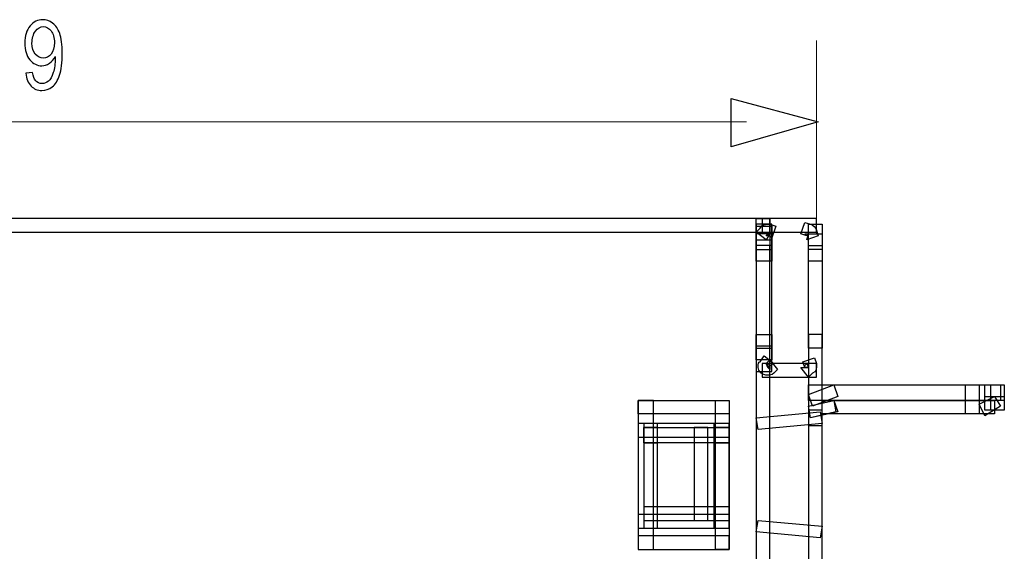
# Model space of a CAD drawing. Units: millimetres. Extents: x 7.8 to 76.4, y -45.7 to -24.2.
# Drawn here: x 29.3 to 50.8, y -35.8 to -24.2 of the extents above; entities that cross this region are included whole.
import ezdxf

# ---------------------------------------------------------------- set-up
doc = ezdxf.new("R2010")
doc.units = ezdxf.units.MM
doc.header["$MEASUREMENT"] = 0
doc.layers.add('layer 1', color=7, linetype='Continuous')

# ---------------------------------------------------------------- blocks, each defined once
blk = doc.blocks.new('1')
at = {"layer": 'layer 1'}
for points, knots in [([(9.4855, -28.5281), (9.4855, -28.5281), (45.6808, -28.5281), (45.6808, -28.5281), (45.6808, -28.5281), (45.6808, -28.5281), (45.6808, -28.8241), (45.6808, -28.8241), (45.6808, -28.8241), (45.6808, -28.8241), (9.4855, -28.8241), (9.4855, -28.8241), (9.4855, -28.8241), (9.4855, -28.8241), (9.4855, -28.5281), (9.4855, -28.5281)], [0, 0, 0, 0, 0.2, 0.2, 0.2, 0.2, 0.4, 0.4, 0.4, 0.4, 0.6, 0.6, 0.6, 0.6, 1, 1, 1, 1]), ([(45.3852, -29.12), (45.3852, -29.12), (45.6812, -29.12), (45.6812, -29.12), (45.6812, -29.12), (45.6812, -29.12), (45.6812, -28.5281), (45.6812, -28.5281), (45.6812, -28.5281), (45.6812, -28.5281), (45.3852, -28.5281), (45.3852, -28.5281), (45.3852, -28.5281), (45.3852, -28.5281), (45.3852, -29.12), (45.3852, -29.12)], [0, 0, 0, 0, 0.2, 0.2, 0.2, 0.2, 0.4, 0.4, 0.4, 0.4, 0.6, 0.6, 0.6, 0.6, 1, 1, 1, 1]), ([(45.5119, -28.5281), (45.5119, -28.5281), (46.6958, -28.5281), (46.6958, -28.5281), (46.6958, -28.5281), (46.6958, -28.5281), (46.6958, -28.8241), (46.6958, -28.8241), (46.6958, -28.8241), (46.6958, -28.8241), (45.5119, -28.8241), (45.5119, -28.8241), (45.5119, -28.8241), (45.5119, -28.8241), (45.5119, -28.5281), (45.5119, -28.5281)], [0, 0, 0, 0, 0.2, 0.2, 0.2, 0.2, 0.4, 0.4, 0.4, 0.4, 0.6, 0.6, 0.6, 0.6, 1, 1, 1, 1]), ([(45.3852, -28.6551), (45.3852, -28.6551), (45.7235, -28.6551), (45.7235, -28.6551), (45.7235, -28.6551), (45.7235, -28.6551), (45.7235, -28.9934), (45.7235, -28.9934), (45.7235, -28.9934), (45.7235, -28.9934), (45.3852, -28.9934), (45.3852, -28.9934), (45.3852, -28.9934), (45.3852, -28.9934), (45.3852, -28.6551), (45.3852, -28.6551)], [0, 0, 0, 0, 0.2, 0.2, 0.2, 0.2, 0.4, 0.4, 0.4, 0.4, 0.6, 0.6, 0.6, 0.6, 1, 1, 1, 1]), ([(45.6812, -28.6551), (45.6812, -28.6551), (45.6389, -28.6551), (45.6389, -28.6551), (45.6389, -28.6551), (45.5542, -28.6551), (45.5119, -28.6551), (45.4699, -28.7398), (45.4699, -28.7398), (45.4699, -28.7398), (45.3852, -28.8241), (45.3852, -28.8241), (45.3852, -28.8241), (45.3852, -28.8241), (45.5965, -28.9934), (45.5965, -28.9934), (45.5965, -28.9934), (45.5965, -28.9934), (45.6812, -28.8664), (45.6812, -28.8664), (45.6812, -28.8664), (45.6812, -28.8664), (45.6389, -28.8664), (45.6389, -28.8664), (45.6389, -28.8664), (45.6389, -28.8664), (45.6389, -28.9087), (45.6389, -28.9087), (45.6389, -28.9087), (45.6389, -28.9087), (45.6812, -28.9087), (45.6812, -28.8664), (45.6812, -28.8664), (45.6812, -28.8664), (45.6389, -28.8664), (45.6389, -28.8664), (45.6389, -28.8664), (45.6389, -28.8664), (45.6389, -28.9087), (45.6389, -28.9087), (45.6389, -28.9087), (45.6389, -28.9087), (45.6389, -28.8664), (45.6389, -28.8664), (45.6389, -28.8664), (45.6389, -28.8664), (45.5965, -28.9087), (45.5965, -28.9087), (45.5965, -28.9087), (45.5965, -28.9087), (45.6389, -28.9087), (45.6389, -28.9087), (45.6389, -28.9087), (45.6389, -28.9087), (45.6389, -28.8664), (45.6389, -28.8664), (45.6389, -28.8664), (45.6389, -28.8664), (45.7232, -28.9511), (45.7232, -28.9511), (45.7232, -28.9511), (45.7232, -28.9511), (45.8078, -28.6974), (45.8078, -28.6974), (45.8078, -28.6974), (45.8078, -28.6974), (45.6812, -28.6551), (45.6812, -28.6551)], [0, 0, 0, 0, 0.0555556, 0.0555556, 0.0555556, 0.0555556, 0.1111111, 0.1111111, 0.1111111, 0.1111111, 0.1666667, 0.1666667, 0.1666667, 0.1666667, 0.2222222, 0.2222222, 0.2222222, 0.2222222, 0.2777778, 0.2777778, 0.2777778, 0.2777778, 0.3333333, 0.3333333, 0.3333333, 0.3333333, 0.3888889, 0.3888889, 0.3888889, 0.3888889, 0.4444444, 0.4444444, 0.4444444, 0.4444445, 0.5, 0.5, 0.5, 0.5, 0.5555556, 0.5555556, 0.5555556, 0.5555556, 0.6111111, 0.6111111, 0.6111111, 0.6111111, 0.6666667, 0.6666667, 0.6666667, 0.6666667, 0.7222222, 0.7222222, 0.7222222, 0.7222222, 0.7777778, 0.7777778, 0.7777778, 0.7777778, 0.8333333, 0.8333333, 0.8333333, 0.8333333, 0.8888889, 0.8888889, 0.8888889, 0.8888889, 1, 1, 1, 1]), ([(45.3852, -29.4584), (45.3852, -29.4584), (45.7235, -29.4584), (45.7235, -29.4584), (45.7235, -29.4584), (45.7235, -29.4584), (45.7235, -28.6971), (45.7235, -28.6971), (45.7235, -28.6971), (45.7235, -28.6971), (45.3852, -28.6971), (45.3852, -28.6971), (45.3852, -28.6971), (45.3852, -28.6971), (45.3852, -29.4584), (45.3852, -29.4584)], [0, 0, 0, 0, 0.2, 0.2, 0.2, 0.2, 0.4, 0.4, 0.4, 0.4, 0.6, 0.6, 0.6, 0.6, 1, 1, 1, 1]), ([(46.6958, -28.7821), (46.6958, -28.7398), (46.6111, -28.6551), (46.5691, -28.6551), (46.5691, -28.6551), (46.5691, -28.6551), (46.4421, -28.6128), (46.4421, -28.6128), (46.4421, -28.6128), (46.4421, -28.6128), (46.3575, -28.8664), (46.3575, -28.8664), (46.3575, -28.8664), (46.3575, -28.8664), (46.4845, -28.9087), (46.4845, -28.9087), (46.4845, -28.9087), (46.4845, -28.9087), (46.5268, -28.8664), (46.5268, -28.8664), (46.5268, -28.8664), (46.5268, -28.8664), (46.4421, -28.8664), (46.4421, -28.8664), (46.4421, -28.8664), (46.4421, -28.8664), (46.4845, -28.9087), (46.4845, -28.9087), (46.4845, -28.9087), (46.4845, -28.9087), (46.5268, -28.8664), (46.5268, -28.8664), (46.5268, -28.8664), (46.5268, -28.8664), (46.4845, -28.9934), (46.4845, -28.9934), (46.4845, -28.9934), (46.4845, -28.9934), (46.7381, -28.9087), (46.7381, -28.9087), (46.7381, -28.9087), (46.7381, -28.9087), (46.6958, -28.7821), (46.6958, -28.7821)], [0, 0, 0, 0, 0.0833333, 0.0833333, 0.0833333, 0.0833333, 0.1666667, 0.1666667, 0.1666667, 0.1666667, 0.25, 0.25, 0.25, 0.25, 0.3333333, 0.3333333, 0.3333333, 0.3333333, 0.4166667, 0.4166667, 0.4166667, 0.4166667, 0.5, 0.5, 0.5, 0.5, 0.5833333, 0.5833333, 0.5833333, 0.5833333, 0.6666667, 0.6666667, 0.6666667, 0.6666667, 0.75, 0.75, 0.75, 0.75, 0.8333333, 0.8333333, 0.8333333, 0.8333333, 1, 1, 1, 1]), ([(46.5268, -29.2047), (46.5268, -29.2047), (46.8228, -29.2047), (46.8228, -29.2047), (46.8228, -29.2047), (46.8228, -29.2047), (46.8228, -28.6551), (46.8228, -28.6551), (46.8228, -28.6551), (46.8228, -28.6551), (46.5268, -28.6551), (46.5268, -28.6551), (46.5268, -28.6551), (46.5268, -28.6551), (46.5268, -29.2047), (46.5268, -29.2047)], [0, 0, 0, 0, 0.2, 0.2, 0.2, 0.2, 0.4, 0.4, 0.4, 0.4, 0.6, 0.6, 0.6, 0.6, 1, 1, 1, 1]), ([(45.3852, -29.4584), (45.3852, -29.4584), (45.6812, -29.4584), (45.6812, -29.4584), (45.6812, -29.4584), (45.6812, -29.4584), (45.6812, -28.8241), (45.6812, -28.8241), (45.6812, -28.8241), (45.6812, -28.8241), (45.3852, -28.8241), (45.3852, -28.8241), (45.3852, -28.8241), (45.3852, -28.8241), (45.3852, -29.4584), (45.3852, -29.4584)], [0, 0, 0, 0, 0.2, 0.2, 0.2, 0.2, 0.4, 0.4, 0.4, 0.4, 0.6, 0.6, 0.6, 0.6, 1, 1, 1, 1]), ([(45.3852, -28.8664), (45.3852, -28.8664), (45.7235, -28.8664), (45.7235, -28.8664), (45.7235, -28.8664), (45.7235, -28.8664), (45.7235, -29.2047), (45.7235, -29.2047), (45.7235, -29.2047), (45.7235, -29.2047), (45.3852, -29.2047), (45.3852, -29.2047), (45.3852, -29.2047), (45.3852, -29.2047), (45.3852, -28.8664), (45.3852, -28.8664)], [0, 0, 0, 0, 0.2, 0.2, 0.2, 0.2, 0.4, 0.4, 0.4, 0.4, 0.6, 0.6, 0.6, 0.6, 1, 1, 1, 1]), ([(46.5268, -29.4584), (46.5268, -29.4584), (46.8228, -29.4584), (46.8228, -29.4584), (46.8228, -29.4584), (46.8228, -29.4584), (46.8228, -28.8664), (46.8228, -28.8664), (46.8228, -28.8664), (46.8228, -28.8664), (46.5268, -28.8664), (46.5268, -28.8664), (46.5268, -28.8664), (46.5268, -28.8664), (46.5268, -29.4584), (46.5268, -29.4584)], [0, 0, 0, 0, 0.2, 0.2, 0.2, 0.2, 0.4, 0.4, 0.4, 0.4, 0.6, 0.6, 0.6, 0.6, 1, 1, 1, 1]), ([(45.3852, -29.1204), (45.3852, -29.1204), (45.7235, -29.1204), (45.7235, -29.1204), (45.7235, -29.1204), (45.7235, -29.1204), (45.7235, -31.3616), (45.7235, -31.3616), (45.7235, -31.3616), (45.7235, -31.3616), (45.3852, -31.3616), (45.3852, -31.3616), (45.3852, -31.3616), (45.3852, -31.3616), (45.3852, -29.1204), (45.3852, -29.1204)], [0, 0, 0, 0, 0.2, 0.2, 0.2, 0.2, 0.4, 0.4, 0.4, 0.4, 0.6, 0.6, 0.6, 0.6, 1, 1, 1, 1]), ([(45.3852, -29.1204), (45.3852, -29.1204), (45.6812, -29.1204), (45.6812, -29.1204), (45.6812, -29.1204), (45.6812, -29.1204), (45.6812, -45.1041), (45.6812, -45.1041), (45.6812, -45.1041), (45.6812, -45.1041), (45.3852, -45.1041), (45.3852, -45.1041), (45.3852, -45.1041), (45.3852, -45.1041), (45.3852, -29.1204), (45.3852, -29.1204)], [0, 0, 0, 0, 0.2, 0.2, 0.2, 0.2, 0.4, 0.4, 0.4, 0.4, 0.6, 0.6, 0.6, 0.6, 1, 1, 1, 1]), ([(46.5268, -31.3612), (46.5268, -31.3612), (46.8228, -31.3612), (46.8228, -31.3612), (46.8228, -31.3612), (46.8228, -31.3612), (46.8228, -29.12), (46.8228, -29.12), (46.8228, -29.12), (46.8228, -29.12), (46.5268, -29.12), (46.5268, -29.12), (46.5268, -29.12), (46.5268, -29.12), (46.5268, -31.3612), (46.5268, -31.3612)], [0, 0, 0, 0, 0.2, 0.2, 0.2, 0.2, 0.4, 0.4, 0.4, 0.4, 0.6, 0.6, 0.6, 0.6, 1, 1, 1, 1]), ([(45.3852, -31.6149), (45.3852, -31.6149), (45.7235, -31.6149), (45.7235, -31.6149), (45.7235, -31.6149), (45.7235, -31.6149), (45.7235, -31.0653), (45.7235, -31.0653), (45.7235, -31.0653), (45.7235, -31.0653), (45.3852, -31.0653), (45.3852, -31.0653), (45.3852, -31.0653), (45.3852, -31.0653), (45.3852, -31.6149), (45.3852, -31.6149)], [0, 0, 0, 0, 0.2, 0.2, 0.2, 0.2, 0.4, 0.4, 0.4, 0.4, 0.6, 0.6, 0.6, 0.6, 1, 1, 1, 1]), ([(46.5268, -31.0653), (46.5268, -31.0653), (46.8228, -31.0653), (46.8228, -31.0653), (46.8228, -31.0653), (46.8228, -31.0653), (46.8228, -33.0528), (46.8228, -33.0528), (46.8228, -33.0528), (46.8228, -33.0528), (46.5268, -33.0528), (46.5268, -33.0528), (46.5268, -33.0528), (46.5268, -33.0528), (46.5268, -31.0653), (46.5268, -31.0653)], [0, 0, 0, 0, 0.2, 0.2, 0.2, 0.2, 0.4, 0.4, 0.4, 0.4, 0.6, 0.6, 0.6, 0.6, 1, 1, 1, 1]), ([(45.3852, -31.3189), (45.3852, -31.3189), (45.7235, -31.3189), (45.7235, -31.3189), (45.7235, -31.3189), (45.7235, -31.3189), (45.7235, -31.8685), (45.7235, -31.8685), (45.7235, -31.8685), (45.7235, -31.8685), (45.3852, -31.8685), (45.3852, -31.8685), (45.3852, -31.8685), (45.3852, -31.8685), (45.3852, -31.3189), (45.3852, -31.3189)], [0, 0, 0, 0, 0.2, 0.2, 0.2, 0.2, 0.4, 0.4, 0.4, 0.4, 0.6, 0.6, 0.6, 0.6, 1, 1, 1, 1]), ([(45.4699, -31.6572), (45.4275, -31.6572), (45.4275, -31.6996), (45.4275, -31.7839), (45.4275, -31.7839), (45.4275, -31.8685), (45.5119, -31.9532), (45.6389, -31.9532), (45.6389, -31.9532), (45.6812, -31.9532), (45.7235, -31.9532), (45.7659, -31.9109), (45.7659, -31.9109), (45.7659, -31.9109), (45.8505, -31.8262), (45.8505, -31.8262), (45.8505, -31.8262), (45.8505, -31.8262), (45.6812, -31.6149), (45.6812, -31.6149), (45.6812, -31.6149), (45.6812, -31.6149), (45.5965, -31.6996), (45.5965, -31.6996), (45.5965, -31.6996), (45.5965, -31.6996), (45.6389, -31.7839), (45.6389, -31.7839), (45.6389, -31.7839), (45.6389, -31.7839), (45.6389, -31.6996), (45.6389, -31.6996), (45.6389, -31.6996), (45.5965, -31.6996), (45.5965, -31.6996), (45.5965, -31.6996), (45.5965, -31.6996), (45.5965, -31.6996), (45.6389, -31.7839), (45.6389, -31.7839), (45.6389, -31.7839), (45.6389, -31.7839), (45.6389, -31.6996), (45.6389, -31.6996), (45.6389, -31.6996), (45.6389, -31.6996), (45.6389, -31.7839), (45.6389, -31.7839), (45.6389, -31.7839), (45.6389, -31.7839), (45.6812, -31.7839), (45.6812, -31.7839), (45.6812, -31.7839), (45.6812, -31.7419), (45.6812, -31.6996), (45.6389, -31.6996), (45.6389, -31.6996), (45.6389, -31.6996), (45.6389, -31.7839), (45.6389, -31.7839), (45.6389, -31.7839), (45.6389, -31.7839), (45.6812, -31.7839), (45.6812, -31.7839), (45.6812, -31.7839), (45.6812, -31.7839), (45.6389, -31.7839), (45.6389, -31.7839), (45.6389, -31.7839), (45.6389, -31.7839), (45.6812, -31.8262), (45.6812, -31.8262), (45.6812, -31.8262), (45.6812, -31.7839), (45.6812, -31.7839), (45.6812, -31.7839), (45.6812, -31.7839), (45.6812, -31.7839), (45.6389, -31.7839), (45.6389, -31.7839), (45.6389, -31.7839), (45.6389, -31.7839), (45.7659, -31.6996), (45.7659, -31.6996), (45.7659, -31.6996), (45.7659, -31.6996), (45.5542, -31.5306), (45.5542, -31.5306), (45.5542, -31.5306), (45.5542, -31.5306), (45.4699, -31.6572), (45.4699, -31.6572)], [0, 0, 0, 0, 0.0416667, 0.0416667, 0.0416667, 0.0416667, 0.0833333, 0.0833333, 0.0833333, 0.0833333, 0.125, 0.125, 0.125, 0.125, 0.1666667, 0.1666667, 0.1666667, 0.1666667, 0.2083333, 0.2083333, 0.2083333, 0.2083333, 0.25, 0.25, 0.25, 0.25, 0.2916667, 0.2916667, 0.2916667, 0.2916667, 0.3333333, 0.3333333, 0.3333333, 0.3333333, 0.375, 0.375, 0.375, 0.375, 0.4166667, 0.4166667, 0.4166667, 0.4166667, 0.4583333, 0.4583333, 0.4583333, 0.4583333, 0.5, 0.5, 0.5, 0.5, 0.5416667, 0.5416667, 0.5416667, 0.5416667, 0.5833333, 0.5833333, 0.5833333, 0.5833333, 0.625, 0.625, 0.625, 0.625, 0.6666667, 0.6666667, 0.6666667, 0.6666667, 0.7083333, 0.7083333, 0.7083333, 0.7083333, 0.75, 0.75, 0.75, 0.75, 0.7916667, 0.7916667, 0.7916667, 0.7916667, 0.8333333, 0.8333333, 0.8333333, 0.8333333, 0.875, 0.875, 0.875, 0.875, 0.9166667, 0.9166667, 0.9166667, 0.9166667, 1, 1, 1, 1]), ([(46.6111, -31.9109), (46.6958, -31.8685), (46.6958, -31.8262), (46.6958, -31.7839), (46.6958, -31.7839), (46.6958, -31.7419), (46.6958, -31.7419), (46.6958, -31.6996), (46.6958, -31.6996), (46.6958, -31.6996), (46.6534, -31.5726), (46.6534, -31.5726), (46.6534, -31.5726), (46.6534, -31.5726), (46.3998, -31.6572), (46.3998, -31.6572), (46.3998, -31.6572), (46.3998, -31.6572), (46.4421, -31.7839), (46.4421, -31.7839), (46.4421, -31.7839), (46.4421, -31.7839), (46.4845, -31.7839), (46.4845, -31.7839), (46.4845, -31.7839), (46.4845, -31.7839), (46.4421, -31.7839), (46.4421, -31.7839), (46.4421, -31.7839), (46.4421, -31.7839), (46.4845, -31.7839), (46.4845, -31.7839), (46.4845, -31.7839), (46.4845, -31.7839), (46.4421, -31.7839), (46.4421, -31.7839), (46.4421, -31.7839), (46.4421, -31.7839), (46.5268, -31.7839), (46.5268, -31.7839), (46.5268, -31.7839), (46.5268, -31.7839), (46.4845, -31.6996), (46.4845, -31.6996), (46.4845, -31.6996), (46.4421, -31.7419), (46.4421, -31.7419), (46.4421, -31.7839), (46.4421, -31.7839), (46.4421, -31.7839), (46.5268, -31.7839), (46.5268, -31.7839), (46.5268, -31.7839), (46.5268, -31.7839), (46.3575, -31.7839), (46.3575, -31.7839), (46.3575, -31.7839), (46.3575, -31.7839), (46.5268, -31.9952), (46.5268, -31.9952), (46.5268, -31.9952), (46.5268, -31.9952), (46.6111, -31.9109), (46.6111, -31.9109)], [0, 0, 0, 0, 0.0588235, 0.0588235, 0.0588235, 0.0588235, 0.1176471, 0.1176471, 0.1176471, 0.1176471, 0.1764706, 0.1764706, 0.1764706, 0.1764706, 0.2352941, 0.2352941, 0.2352941, 0.2352941, 0.2941176, 0.2941176, 0.2941176, 0.2941177, 0.3529412, 0.3529412, 0.3529412, 0.3529412, 0.4117647, 0.4117647, 0.4117647, 0.4117647, 0.4705882, 0.4705882, 0.4705882, 0.4705882, 0.5294118, 0.5294118, 0.5294118, 0.5294118, 0.5882353, 0.5882353, 0.5882353, 0.5882353, 0.6470588, 0.6470588, 0.6470588, 0.6470588, 0.7058824, 0.7058824, 0.7058824, 0.7058824, 0.7647059, 0.7647059, 0.7647059, 0.7647059, 0.8235294, 0.8235294, 0.8235294, 0.8235294, 0.8823529, 0.8823529, 0.8823529, 0.882353, 1, 1, 1, 1]), ([(45.5119, -31.6996), (45.5119, -31.6996), (46.6958, -31.6996), (46.6958, -31.6996), (46.6958, -31.6996), (46.6958, -31.6996), (46.6958, -31.9955), (46.6958, -31.9955), (46.6958, -31.9955), (46.6958, -31.9955), (45.5119, -31.9955), (45.5119, -31.9955), (45.5119, -31.9955), (45.5119, -31.9955), (45.5119, -31.6996), (45.5119, -31.6996)], [0, 0, 0, 0, 0.2, 0.2, 0.2, 0.2, 0.4, 0.4, 0.4, 0.4, 0.6, 0.6, 0.6, 0.6, 1, 1, 1, 1]), ([(46.6111, -32.6298), (46.6111, -32.6298), (47.1607, -32.4185), (47.1607, -32.4185), (47.1607, -32.4185), (47.1607, -32.4185), (47.0764, -32.1645), (47.0764, -32.1645), (47.0764, -32.1645), (47.0764, -32.1645), (46.5268, -32.3762), (46.5268, -32.3762), (46.5268, -32.3762), (46.5268, -32.3762), (46.6111, -32.6298), (46.6111, -32.6298)], [0, 0, 0, 0, 0.2, 0.2, 0.2, 0.2, 0.4, 0.4, 0.4, 0.4, 0.6, 0.6, 0.6, 0.6, 1, 1, 1, 1]), ([(46.5268, -32.5032), (46.5268, -32.5032), (50.2479, -32.5032), (50.2479, -32.5032), (50.2479, -32.5032), (50.2479, -32.5032), (50.2479, -32.1649), (50.2479, -32.1649), (50.2479, -32.1649), (50.2479, -32.1649), (46.5268, -32.1649), (46.5268, -32.1649), (46.5268, -32.1649), (46.5268, -32.1649), (46.5268, -32.5032), (46.5268, -32.5032)], [0, 0, 0, 0, 0.2, 0.2, 0.2, 0.2, 0.4, 0.4, 0.4, 0.4, 0.6, 0.6, 0.6, 0.6, 1, 1, 1, 1]), ([(49.9519, -32.7988), (49.9519, -32.7988), (50.2479, -32.7988), (50.2479, -32.7988), (50.2479, -32.7988), (50.2479, -32.7988), (50.2479, -32.1645), (50.2479, -32.1645), (50.2479, -32.1645), (50.2479, -32.1645), (49.9519, -32.1645), (49.9519, -32.1645), (49.9519, -32.1645), (49.9519, -32.1645), (49.9519, -32.7988), (49.9519, -32.7988)], [0, 0, 0, 0, 0.2, 0.2, 0.2, 0.2, 0.4, 0.4, 0.4, 0.4, 0.6, 0.6, 0.6, 0.6, 1, 1, 1, 1]), ([(49.9519, -32.5032), (49.9519, -32.5032), (50.7132, -32.5032), (50.7132, -32.5032), (50.7132, -32.5032), (50.7132, -32.5032), (50.7132, -32.1649), (50.7132, -32.1649), (50.7132, -32.1649), (50.7132, -32.1649), (49.9519, -32.1649), (49.9519, -32.1649), (49.9519, -32.1649), (49.9519, -32.1649), (49.9519, -32.5032), (49.9519, -32.5032)], [0, 0, 0, 0, 0.2, 0.2, 0.2, 0.2, 0.4, 0.4, 0.4, 0.4, 0.6, 0.6, 0.6, 0.6, 1, 1, 1, 1]), ([(50.3745, -32.5032), (50.3745, -32.5032), (50.7972, -32.5032), (50.7972, -32.5032), (50.7972, -32.5032), (50.7972, -32.5032), (50.7972, -32.1649), (50.7972, -32.1649), (50.7972, -32.1649), (50.7972, -32.1649), (50.3745, -32.1649), (50.3745, -32.1649), (50.3745, -32.1649), (50.3745, -32.1649), (50.3745, -32.5032), (50.3745, -32.5032)], [0, 0, 0, 0, 0.2, 0.2, 0.2, 0.2, 0.4, 0.4, 0.4, 0.4, 0.6, 0.6, 0.6, 0.6, 1, 1, 1, 1]), ([(50.5015, -32.7141), (50.5015, -32.7141), (50.7975, -32.7141), (50.7975, -32.7141), (50.7975, -32.7141), (50.7975, -32.7141), (50.7975, -32.1645), (50.7975, -32.1645), (50.7975, -32.1645), (50.7975, -32.1645), (50.5015, -32.1645), (50.5015, -32.1645), (50.5015, -32.1645), (50.5015, -32.1645), (50.5015, -32.7141), (50.5015, -32.7141)], [0, 0, 0, 0, 0.2, 0.2, 0.2, 0.2, 0.4, 0.4, 0.4, 0.4, 0.6, 0.6, 0.6, 0.6, 1, 1, 1, 1]), ([(50.3745, -32.8411), (50.3745, -32.8411), (50.7129, -32.6298), (50.7129, -32.6298), (50.7129, -32.6298), (50.7129, -32.6298), (50.5859, -32.4182), (50.5859, -32.4182), (50.5859, -32.4182), (50.5859, -32.4182), (50.2479, -32.5875), (50.2479, -32.5875), (50.2479, -32.5875), (50.2479, -32.5875), (50.3745, -32.8411), (50.3745, -32.8411)], [0, 0, 0, 0, 0.2, 0.2, 0.2, 0.2, 0.4, 0.4, 0.4, 0.4, 0.6, 0.6, 0.6, 0.6, 1, 1, 1, 1]), ([(50.3745, -32.7141), (50.3745, -32.7141), (50.7972, -32.7141), (50.7972, -32.7141), (50.7972, -32.7141), (50.7972, -32.7141), (50.7972, -32.4182), (50.7972, -32.4182), (50.7972, -32.4182), (50.7972, -32.4182), (50.3745, -32.4182), (50.3745, -32.4182), (50.3745, -32.4182), (50.3745, -32.4182), (50.3745, -32.7141), (50.3745, -32.7141)], [0, 0, 0, 0, 0.2, 0.2, 0.2, 0.2, 0.4, 0.4, 0.4, 0.4, 0.6, 0.6, 0.6, 0.6, 1, 1, 1, 1]), ([(42.8057, -32.7988), (42.8057, -32.7988), (44.7929, -32.7988), (44.7929, -32.7988), (44.7929, -32.7988), (44.7929, -32.7988), (44.7929, -32.5028), (44.7929, -32.5028), (44.7929, -32.5028), (44.7929, -32.5028), (42.8057, -32.5028), (42.8057, -32.5028), (42.8057, -32.5028), (42.8057, -32.5028), (42.8057, -32.7988), (42.8057, -32.7988)], [0, 0, 0, 0, 0.2, 0.2, 0.2, 0.2, 0.4, 0.4, 0.4, 0.4, 0.6, 0.6, 0.6, 0.6, 1, 1, 1, 1]), ([(42.8057, -32.5032), (42.8057, -32.5032), (43.144, -32.5032), (43.144, -32.5032), (43.144, -32.5032), (43.144, -32.5032), (43.144, -35.759), (43.144, -35.759), (43.144, -35.759), (43.144, -35.759), (42.8057, -35.759), (42.8057, -35.759), (42.8057, -35.759), (42.8057, -35.759), (42.8057, -32.5032), (42.8057, -32.5032)], [0, 0, 0, 0, 0.2, 0.2, 0.2, 0.2, 0.4, 0.4, 0.4, 0.4, 0.6, 0.6, 0.6, 0.6, 1, 1, 1, 1]), ([(44.4973, -35.759), (44.4973, -35.759), (44.7932, -35.759), (44.7932, -35.759), (44.7932, -35.759), (44.7932, -35.759), (44.7932, -32.5032), (44.7932, -32.5032), (44.7932, -32.5032), (44.7932, -32.5032), (44.4973, -32.5032), (44.4973, -32.5032), (44.4973, -32.5032), (44.4973, -32.5032), (44.4973, -35.759), (44.4973, -35.759)], [0, 0, 0, 0, 0.2, 0.2, 0.2, 0.2, 0.4, 0.4, 0.4, 0.4, 0.6, 0.6, 0.6, 0.6, 1, 1, 1, 1]), ([(46.5691, -32.8835), (46.5691, -32.8835), (47.1188, -32.7565), (47.1188, -32.7565), (47.1188, -32.7565), (47.1188, -32.7565), (47.0764, -32.5028), (47.0764, -32.5028), (47.0764, -32.5028), (47.0764, -32.5028), (46.5268, -32.6298), (46.5268, -32.6298), (46.5268, -32.6298), (46.5268, -32.6298), (46.5691, -32.8835), (46.5691, -32.8835)], [0, 0, 0, 0, 0.2, 0.2, 0.2, 0.2, 0.4, 0.4, 0.4, 0.4, 0.6, 0.6, 0.6, 0.6, 1, 1, 1, 1]), ([(46.5691, -32.8835), (46.5691, -32.8835), (47.1611, -32.7565), (47.1611, -32.7565), (47.1611, -32.7565), (47.1611, -32.7565), (47.0764, -32.5028), (47.0764, -32.5028), (47.0764, -32.5028), (47.0764, -32.5028), (46.5268, -32.6298), (46.5268, -32.6298), (46.5268, -32.6298), (46.5268, -32.6298), (46.5691, -32.8835), (46.5691, -32.8835)], [0, 0, 0, 0, 0.2, 0.2, 0.2, 0.2, 0.4, 0.4, 0.4, 0.4, 0.6, 0.6, 0.6, 0.6, 1, 1, 1, 1]), ([(46.8228, -32.7988), (46.8228, -32.7988), (50.5862, -32.7988), (50.5862, -32.7988), (50.5862, -32.7988), (50.5862, -32.7988), (50.5862, -32.5028), (50.5862, -32.5028), (50.5862, -32.5028), (50.5862, -32.5028), (46.8228, -32.5028), (46.8228, -32.5028), (46.8228, -32.5028), (46.8228, -32.5028), (46.8228, -32.7988), (46.8228, -32.7988)], [0, 0, 0, 0, 0.2, 0.2, 0.2, 0.2, 0.4, 0.4, 0.4, 0.4, 0.6, 0.6, 0.6, 0.6, 1, 1, 1, 1]), ([(45.4275, -33.1371), (45.4275, -33.1371), (46.8228, -33.0105), (46.8228, -33.0105), (46.8228, -33.0105), (46.8228, -33.0105), (46.7808, -32.7565), (46.7808, -32.7565), (46.7808, -32.7565), (46.7808, -32.7565), (45.3852, -32.8835), (45.3852, -32.8835), (45.3852, -32.8835), (45.3852, -32.8835), (45.4275, -33.1371), (45.4275, -33.1371)], [0, 0, 0, 0, 0.2, 0.2, 0.2, 0.2, 0.4, 0.4, 0.4, 0.4, 0.6, 0.6, 0.6, 0.6, 1, 1, 1, 1]), ([(46.5268, -32.7141), (46.5268, -32.7141), (46.8228, -32.7141), (46.8228, -32.7141), (46.8228, -32.7141), (46.8228, -32.7141), (46.8228, -36.2663), (46.8228, -36.2663), (46.8228, -36.2663), (46.8228, -36.2663), (46.5268, -36.2663), (46.5268, -36.2663), (46.5268, -36.2663), (46.5268, -36.2663), (46.5268, -32.7141), (46.5268, -32.7141)], [0, 0, 0, 0, 0.2, 0.2, 0.2, 0.2, 0.4, 0.4, 0.4, 0.4, 0.6, 0.6, 0.6, 0.6, 1, 1, 1, 1]), ([(42.8057, -33.0105), (42.8057, -33.0105), (44.7929, -33.0105), (44.7929, -33.0105), (44.7929, -33.0105), (44.7929, -33.0105), (44.7929, -33.3065), (44.7929, -33.3065), (44.7929, -33.3065), (44.7929, -33.3065), (42.8057, -33.3065), (42.8057, -33.3065), (42.8057, -33.3065), (42.8057, -33.3065), (42.8057, -33.0105), (42.8057, -33.0105)], [0, 0, 0, 0, 0.2, 0.2, 0.2, 0.2, 0.4, 0.4, 0.4, 0.4, 0.6, 0.6, 0.6, 0.6, 1, 1, 1, 1]), ([(42.9327, -33.0105), (42.9327, -33.0105), (43.2287, -33.0105), (43.2287, -33.0105), (43.2287, -33.0105), (43.2287, -33.0105), (43.2287, -33.4335), (43.2287, -33.4335), (43.2287, -33.4335), (43.2287, -33.4335), (42.9327, -33.4335), (42.9327, -33.4335), (42.9327, -33.4335), (42.9327, -33.4335), (42.9327, -33.0105), (42.9327, -33.0105)], [0, 0, 0, 0, 0.2, 0.2, 0.2, 0.2, 0.4, 0.4, 0.4, 0.4, 0.6, 0.6, 0.6, 0.6, 1, 1, 1, 1]), ([(44.4549, -33.0105), (44.4549, -33.0105), (44.7932, -33.0105), (44.7932, -33.0105), (44.7932, -33.0105), (44.7932, -33.0105), (44.7932, -33.4335), (44.7932, -33.4335), (44.7932, -33.4335), (44.7932, -33.4335), (44.4549, -33.4335), (44.4549, -33.4335), (44.4549, -33.4335), (44.4549, -33.4335), (44.4549, -33.0105), (44.4549, -33.0105)], [0, 0, 0, 0, 0.2, 0.2, 0.2, 0.2, 0.4, 0.4, 0.4, 0.4, 0.6, 0.6, 0.6, 0.6, 1, 1, 1, 1]), ([(42.9327, -33.0948), (42.9327, -33.0948), (43.2287, -33.0948), (43.2287, -33.0948), (43.2287, -33.0948), (43.2287, -33.0948), (43.2287, -35.1243), (43.2287, -35.1243), (43.2287, -35.1243), (43.2287, -35.1243), (42.9327, -35.1243), (42.9327, -35.1243), (42.9327, -35.1243), (42.9327, -35.1243), (42.9327, -33.0948), (42.9327, -33.0948)], [0, 0, 0, 0, 0.2, 0.2, 0.2, 0.2, 0.4, 0.4, 0.4, 0.4, 0.6, 0.6, 0.6, 0.6, 1, 1, 1, 1]), ([(42.9327, -33.4335), (42.9327, -33.4335), (44.7929, -33.4335), (44.7929, -33.4335), (44.7929, -33.4335), (44.7929, -33.4335), (44.7929, -33.0951), (44.7929, -33.0951), (44.7929, -33.0951), (44.7929, -33.0951), (42.9327, -33.0951), (42.9327, -33.0951), (42.9327, -33.0951), (42.9327, -33.0951), (42.9327, -33.4335), (42.9327, -33.4335)], [0, 0, 0, 0, 0.2, 0.2, 0.2, 0.2, 0.4, 0.4, 0.4, 0.4, 0.6, 0.6, 0.6, 0.6, 1, 1, 1, 1]), ([(44.0319, -33.0948), (44.0319, -33.0948), (44.3279, -33.0948), (44.3279, -33.0948), (44.3279, -33.0948), (44.3279, -33.0948), (44.3279, -35.1243), (44.3279, -35.1243), (44.3279, -35.1243), (44.3279, -35.1243), (44.0319, -35.1243), (44.0319, -35.1243), (44.0319, -35.1243), (44.0319, -35.1243), (44.0319, -33.0948), (44.0319, -33.0948)], [0, 0, 0, 0, 0.2, 0.2, 0.2, 0.2, 0.4, 0.4, 0.4, 0.4, 0.6, 0.6, 0.6, 0.6, 1, 1, 1, 1]), ([(44.4549, -33.0948), (44.4549, -33.0948), (44.7932, -33.0948), (44.7932, -33.0948), (44.7932, -33.0948), (44.7932, -33.0948), (44.7932, -35.1243), (44.7932, -35.1243), (44.7932, -35.1243), (44.7932, -35.1243), (44.4549, -35.1243), (44.4549, -35.1243), (44.4549, -35.1243), (44.4549, -35.1243), (44.4549, -33.0948), (44.4549, -33.0948)], [0, 0, 0, 0, 0.2, 0.2, 0.2, 0.2, 0.4, 0.4, 0.4, 0.4, 0.6, 0.6, 0.6, 0.6, 1, 1, 1, 1]), ([(42.8057, -34.9977), (42.8057, -34.9977), (44.7929, -34.9977), (44.7929, -34.9977), (44.7929, -34.9977), (44.7929, -34.9977), (44.7929, -35.2937), (44.7929, -35.2937), (44.7929, -35.2937), (44.7929, -35.2937), (42.8057, -35.2937), (42.8057, -35.2937), (42.8057, -35.2937), (42.8057, -35.2937), (42.8057, -34.9977), (42.8057, -34.9977)], [0, 0, 0, 0, 0.2, 0.2, 0.2, 0.2, 0.4, 0.4, 0.4, 0.4, 0.6, 0.6, 0.6, 0.6, 1, 1, 1, 1]), ([(42.9327, -34.8287), (42.9327, -34.8287), (43.2287, -34.8287), (43.2287, -34.8287), (43.2287, -34.8287), (43.2287, -34.8287), (43.2287, -35.294), (43.2287, -35.294), (43.2287, -35.294), (43.2287, -35.294), (42.9327, -35.294), (42.9327, -35.294), (42.9327, -35.294), (42.9327, -35.294), (42.9327, -34.8287), (42.9327, -34.8287)], [0, 0, 0, 0, 0.2, 0.2, 0.2, 0.2, 0.4, 0.4, 0.4, 0.4, 0.6, 0.6, 0.6, 0.6, 1, 1, 1, 1]), ([(42.9327, -34.8287), (42.9327, -34.8287), (44.3279, -34.8287), (44.3279, -34.8287), (44.3279, -34.8287), (44.3279, -34.8287), (44.3279, -35.1247), (44.3279, -35.1247), (44.3279, -35.1247), (44.3279, -35.1247), (42.9327, -35.1247), (42.9327, -35.1247), (42.9327, -35.1247), (42.9327, -35.1247), (42.9327, -34.8287), (42.9327, -34.8287)], [0, 0, 0, 0, 0.2, 0.2, 0.2, 0.2, 0.4, 0.4, 0.4, 0.4, 0.6, 0.6, 0.6, 0.6, 1, 1, 1, 1]), ([(44.0319, -34.8287), (44.0319, -34.8287), (44.7932, -34.8287), (44.7932, -34.8287), (44.7932, -34.8287), (44.7932, -34.8287), (44.7932, -35.1247), (44.7932, -35.1247), (44.7932, -35.1247), (44.7932, -35.1247), (44.0319, -35.1247), (44.0319, -35.1247), (44.0319, -35.1247), (44.0319, -35.1247), (44.0319, -34.8287), (44.0319, -34.8287)], [0, 0, 0, 0, 0.2, 0.2, 0.2, 0.2, 0.4, 0.4, 0.4, 0.4, 0.6, 0.6, 0.6, 0.6, 1, 1, 1, 1]), ([(44.4549, -34.8287), (44.4549, -34.8287), (44.7932, -34.8287), (44.7932, -34.8287), (44.7932, -34.8287), (44.7932, -34.8287), (44.7932, -35.294), (44.7932, -35.294), (44.7932, -35.294), (44.7932, -35.294), (44.4549, -35.294), (44.4549, -35.294), (44.4549, -35.294), (44.4549, -35.294), (44.4549, -34.8287), (44.4549, -34.8287)], [0, 0, 0, 0, 0.2, 0.2, 0.2, 0.2, 0.4, 0.4, 0.4, 0.4, 0.6, 0.6, 0.6, 0.6, 1, 1, 1, 1]), ([(45.3852, -35.3783), (45.3852, -35.3783), (46.7808, -35.505), (46.7808, -35.505), (46.7808, -35.505), (46.7808, -35.505), (46.8228, -35.2517), (46.8228, -35.2517), (46.8228, -35.2517), (46.8228, -35.2517), (45.4275, -35.1247), (45.4275, -35.1247), (45.4275, -35.1247), (45.4275, -35.1247), (45.3852, -35.3783), (45.3852, -35.3783)], [0, 0, 0, 0, 0.2, 0.2, 0.2, 0.2, 0.4, 0.4, 0.4, 0.4, 0.6, 0.6, 0.6, 0.6, 1, 1, 1, 1]), ([(42.8057, -35.463), (42.8057, -35.463), (44.7929, -35.463), (44.7929, -35.463), (44.7929, -35.463), (44.7929, -35.463), (44.7929, -35.759), (44.7929, -35.759), (44.7929, -35.759), (44.7929, -35.759), (42.8057, -35.759), (42.8057, -35.759), (42.8057, -35.759), (42.8057, -35.759), (42.8057, -35.463), (42.8057, -35.463)], [0, 0, 0, 0, 0.2, 0.2, 0.2, 0.2, 0.4, 0.4, 0.4, 0.4, 0.6, 0.6, 0.6, 0.6, 1, 1, 1, 1])]:
    blk.add_open_spline(points, degree=3, knots=knots, dxfattribs=at)

msp = doc.modelspace()

# ---------------------------------------------------------------- linework, layer by layer
at = {"layer": 'layer 1'}
for points, knots in [([(29.4423, -25.3549), (29.4423, -25.3549), (29.5884, -25.3401), (29.5884, -25.3401), (29.5884, -25.3401), (29.6117, -25.4996), (29.6808, -25.5793), (29.7951, -25.5793), (29.7951, -25.5793), (29.8459, -25.5793), (29.8925, -25.562), (29.9341, -25.5271), (29.9341, -25.5271), (29.9757, -25.4922), (30.011, -25.4301), (30.0399, -25.3408), (30.0399, -25.3408), (30.0689, -25.2519), (30.0833, -25.1478), (30.0833, -25.029), (30.0833, -25.029), (30.0833, -25.029), (30.0833, -24.9916), (30.0833, -24.9916), (30.0833, -24.9916), (30.0516, -25.0533), (30.0089, -25.102), (29.9553, -25.138), (29.9553, -25.138), (29.9017, -25.1739), (29.8466, -25.1919), (29.7909, -25.1919), (29.7909, -25.1919), (29.6896, -25.1919), (29.6025, -25.1478), (29.5291, -25.0593), (29.5291, -25.0593), (29.4557, -24.9707), (29.4191, -24.8494), (29.4191, -24.6959), (29.4191, -24.6959), (29.4191, -24.5375), (29.4572, -24.4126), (29.5334, -24.3213), (29.5334, -24.3213), (29.6092, -24.2299), (29.7016, -24.1844), (29.8106, -24.1844), (29.8106, -24.1844), (29.8875, -24.1844), (29.9595, -24.2098), (30.0265, -24.2609), (30.0265, -24.2609), (30.0932, -24.3117), (30.1447, -24.3869), (30.1814, -24.4864), (30.1814, -24.4864), (30.2178, -24.5855), (30.2361, -24.7284), (30.2361, -24.915), (30.2361, -24.915), (30.2361, -25.1231), (30.2163, -25.2847), (30.1772, -25.3997), (30.1772, -25.3997), (30.138, -25.5151), (30.0848, -25.5991), (30.0177, -25.652), (30.0177, -25.652), (29.9507, -25.7052), (29.8756, -25.7317), (29.7923, -25.7317), (29.7923, -25.7317), (29.6981, -25.7317), (29.6191, -25.6996), (29.5559, -25.635), (29.5559, -25.635), (29.4924, -25.5705), (29.4547, -25.477), (29.4423, -25.3549)], [0, 0, 0, 0, 0.047619, 0.047619, 0.047619, 0.0476191, 0.0952381, 0.0952381, 0.0952381, 0.0952381, 0.1428571, 0.1428571, 0.1428571, 0.1428572, 0.1904762, 0.1904762, 0.1904762, 0.1904762, 0.2380952, 0.2380952, 0.2380952, 0.2380952, 0.2857143, 0.2857143, 0.2857143, 0.2857143, 0.3333333, 0.3333333, 0.3333333, 0.3333333, 0.3809524, 0.3809524, 0.3809524, 0.3809524, 0.4285714, 0.4285714, 0.4285714, 0.4285714, 0.4761905, 0.4761905, 0.4761905, 0.4761905, 0.5238095, 0.5238095, 0.5238095, 0.5238095, 0.5714286, 0.5714286, 0.5714286, 0.5714286, 0.6190476, 0.6190476, 0.6190476, 0.6190476, 0.6666667, 0.6666667, 0.6666667, 0.6666667, 0.7142857, 0.7142857, 0.7142857, 0.7142857, 0.7619048, 0.7619048, 0.7619048, 0.7619048, 0.8095238, 0.8095238, 0.8095238, 0.8095238, 0.8571429, 0.8571429, 0.8571429, 0.8571429, 0.9047619, 0.9047619, 0.9047619, 0.9047619, 1, 1, 1, 1]), ([(30.0668, -24.6853), (30.0668, -24.577), (30.0428, -24.492), (29.9944, -24.4299), (29.9944, -24.4299), (29.9461, -24.3678), (29.8907, -24.3368), (29.8279, -24.3368), (29.8279, -24.3368), (29.7623, -24.3368), (29.7041, -24.37), (29.6526, -24.4363), (29.6526, -24.4363), (29.6014, -24.5023), (29.5757, -24.5904), (29.5757, -24.7009), (29.5757, -24.7009), (29.5757, -24.8004), (29.6, -24.8794), (29.6491, -24.9383), (29.6491, -24.9383), (29.6981, -24.9972), (29.7567, -25.0268), (29.8248, -25.0268), (29.8248, -25.0268), (29.8925, -25.0268), (29.9496, -24.9972), (29.9966, -24.9379), (29.9966, -24.9379), (30.0435, -24.8787), (30.0668, -24.7944), (30.0668, -24.6853)], [0, 0, 0, 0, 0.1111111, 0.1111111, 0.1111111, 0.1111111, 0.2222222, 0.2222222, 0.2222222, 0.2222222, 0.3333333, 0.3333333, 0.3333333, 0.3333333, 0.4444444, 0.4444444, 0.4444444, 0.4444445, 0.5555556, 0.5555556, 0.5555556, 0.5555556, 0.6666667, 0.6666667, 0.6666667, 0.6666667, 0.7777778, 0.7777778, 0.7777778, 0.7777778, 1, 1, 1, 1]), ([(44.8352, -26.9635), (44.8352, -26.9635), (46.7381, -26.4139), (46.7381, -26.4139), (46.7381, -26.4139), (46.7381, -26.4139), (44.8352, -25.9066), (44.8352, -25.9066), (44.8352, -25.9066), (44.8352, -25.9066), (44.8352, -26.9635), (44.8352, -26.9635)], [0, 0, 0, 0, 0.25, 0.25, 0.25, 0.25, 0.5, 0.5, 0.5, 0.5, 1, 1, 1, 1])]:
    msp.add_open_spline(points, degree=3, knots=knots, dxfattribs=at)
at = {"layer": 'layer 1', "lineweight": 13}
for points in [[(46.6958, -24.6373), (46.6958, -24.6373), (46.6958, -28.8657), (46.6958, -28.8657)], [(11.177, -26.4132), (11.177, -26.4132), (45.1735, -26.4132), (45.1735, -26.4132)]]:
    msp.add_open_spline(points, degree=3, dxfattribs=at)

# ---------------------------------------------------------------- block references
msp.add_blockref('1', (0, 0))

doc.saveas('drawing.dxf')
